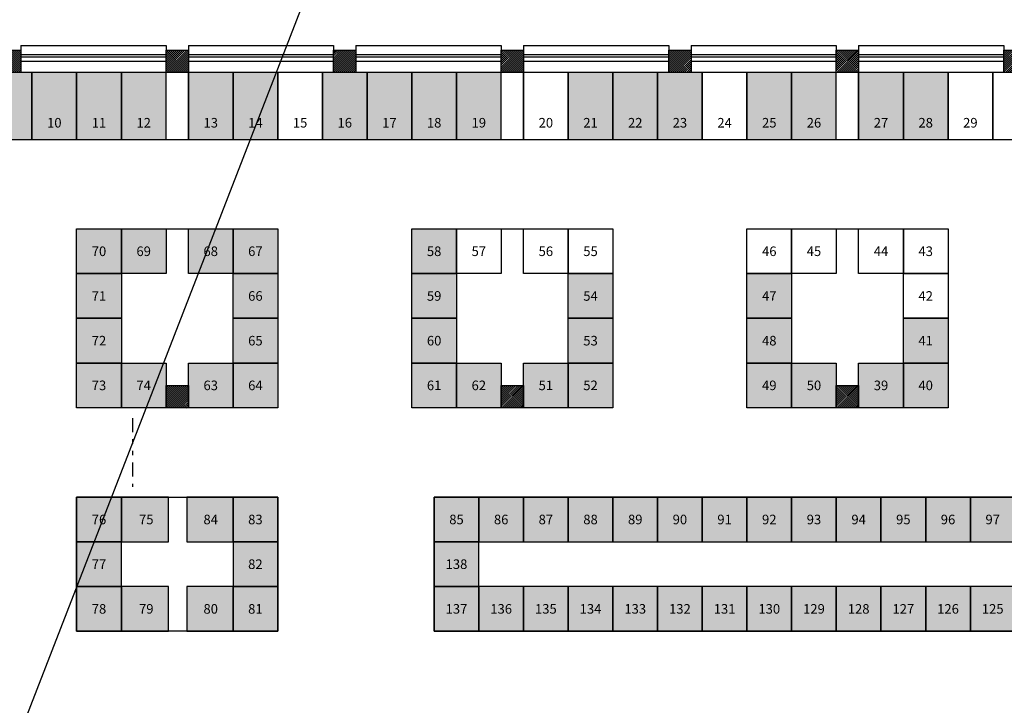
# Model space of a CAD drawing. Units: inches. Extents: x -97 to 355, y 85 to 222.
# Drawn here: x -9 to 13, y 130 to 145 of the extents above; entities that cross this region are included whole.
import ezdxf

# ---------------------------------------------------------------- set-up
doc = ezdxf.new("R2010")
doc.units = ezdxf.units.IN
doc.header["$MEASUREMENT"] = 0
doc.linetypes.add('DIVIDE', pattern=[31.75, 12.7, -6.35, 0, -6.35, 0, -6.35])
for name, color, linetype in [('C1', 1, 'Continuous'), ('C2', 2, 'Continuous'), ('C3', 3, 'Continuous'), ('C3_Ind_Corte', 3, 'Continuous'), ('E2', 2, 'Continuous'), ('T-Hortofruticulas', 141, 'Continuous'), ('T251', 251, 'Continuous'), ('Tx230', 230, 'Continuous')]:
    doc.layers.add(name, color=color, linetype=linetype)
doc.layers.add('Área_circulação', color=7, linetype='Continuous', plot=False)
doc.styles.add('Texto', font='ARIAL.TTF')
pattern_1 = [(45, (-140.508975, -184.663276), (-0.0224506403, 0.0224506403), [])]

msp = doc.modelspace()

# ---------------------------------------------------------------- hatches: boundary and pattern name
at = {"layer": 'T-Hortofruticulas'}
h = msp.add_hatch(color=256, dxfattribs=at)
h.paths.add_polyline_path([(-11.739, 137.49), (-12.814, 137.49), (-12.814, 136.99), (-12.664, 136.99), (-12.664, 136.49), (-11.739, 136.49)])
h.paths.add_polyline_path([(-10.664, 137.49), (-11.739, 137.49), (-11.739, 136.49), (-10.664, 136.49)])
h.paths.add_polyline_path([(-10.664, 140.49), (-12.814, 140.49), (-12.814, 139.49), (-10.664, 139.49)])
h.paths.add_polyline_path([(-10.664, 141.49), (-12.814, 141.49), (-12.814, 140.49), (-10.664, 140.49)])
h.paths.add_polyline_path([(-10.664, 142.49), (-12.814, 142.49), (-12.814, 141.49), (-10.664, 141.49)])
h.paths.add_polyline_path([(-9.664, 143.99), (-10.664, 143.99), (-10.664, 142.49), (-9.664, 142.49)])
h.paths.add_polyline_path([(-8.664, 143.99), (-8.914, 143.99), (-9.414, 143.99), (-9.664, 143.99), (-9.664, 142.49), (-8.664, 142.49)])
h.paths.add_polyline_path([(-7.664, 143.99), (-8.664, 143.99), (-8.664, 142.49), (-7.664, 142.49)])
h.paths.add_polyline_path([(-6.664, 143.99), (-7.664, 143.99), (-7.664, 142.49), (-6.664, 142.49)])
h.paths.add_polyline_path([(-5.664, 143.99), (-6.664, 143.99), (-6.664, 142.49), (-5.664, 142.49)])
h.paths.add_polyline_path([(-4.164, 143.99), (-5.164, 143.99), (-5.164, 142.49), (-4.164, 142.49)])
h.paths.add_polyline_path([(-3.164, 143.99), (-4.164, 143.99), (-4.164, 142.49), (-3.164, 142.49)])
h.paths.add_polyline_path([(-1.164, 143.99), (-1.414, 143.99), (-1.914, 143.99), (-2.164, 143.99), (-2.164, 142.49), (-1.164, 142.49)])
h.paths.add_polyline_path([(-0.164, 143.99), (-1.164, 143.99), (-1.164, 142.49), (-0.164, 142.49)])
h.paths.add_polyline_path([(0.836, 143.99), (-0.164, 143.99), (-0.164, 142.49), (0.836, 142.49)])
h.paths.add_polyline_path([(1.836, 143.99), (0.836, 143.99), (0.836, 142.49), (1.836, 142.49)])
h.paths.add_polyline_path([(4.336, 143.99), (3.336, 143.99), (3.336, 142.49), (4.336, 142.49)])
h.paths.add_polyline_path([(5.336, 143.99), (4.336, 143.99), (4.336, 142.49), (5.336, 142.49)])
h.paths.add_polyline_path([(6.336, 143.99), (6.086, 143.99), (5.586, 143.99), (5.336, 143.99), (5.336, 142.49), (6.336, 142.49)])
h.paths.add_polyline_path([(8.336, 143.99), (7.336, 143.99), (7.336, 142.49), (8.336, 142.49)])
h.paths.add_polyline_path([(9.336, 143.99), (8.336, 143.99), (8.336, 142.49), (9.336, 142.49)])
h.paths.add_polyline_path([(10.836, 143.99), (9.836, 143.99), (9.836, 142.49), (10.836, 142.49)])
h.paths.add_polyline_path([(11.836, 143.99), (10.836, 143.99), (10.836, 142.49), (11.836, 142.49)])
h.paths.add_polyline_path([(16.986, 141.49), (14.836, 141.49), (14.836, 140.49), (16.986, 140.49)])
h.paths.add_polyline_path([(16.986, 140.49), (14.836, 140.49), (14.836, 139.49), (16.986, 139.49)])
h.paths.add_polyline_path([(16.986, 139.49), (14.836, 139.49), (14.836, 138.49), (16.986, 138.49)])
h.paths.add_polyline_path([(16.986, 138.49), (14.836, 138.49), (14.836, 137.49), (16.986, 137.49)])
h.paths.add_polyline_path([(11.836, 138.49), (10.836, 138.49), (10.836, 137.49), (11.836, 137.49)])
h.paths.add_polyline_path([(11.836, 137.49), (10.836, 137.49), (10.836, 136.49), (11.836, 136.49)])
h.paths.add_polyline_path([(10.836, 137.49), (9.836, 137.49), (9.836, 136.49), (10.836, 136.49)])
h.paths.add_polyline_path([(9.336, 136.99), (9.336, 137.49), (8.336, 137.49), (8.336, 136.49), (9.336, 136.49)])
h.paths.add_polyline_path([(8.336, 137.49), (7.336, 137.49), (7.336, 136.49), (8.336, 136.49)])
h.paths.add_polyline_path([(8.336, 138.49), (7.336, 138.49), (7.336, 137.49), (8.336, 137.49)])
h.paths.add_polyline_path([(8.336, 139.49), (7.336, 139.49), (7.336, 138.49), (8.336, 138.49)])
h.paths.add_polyline_path([(4.336, 139.49), (3.336, 139.49), (3.336, 138.49), (4.336, 138.49)])
h.paths.add_polyline_path([(4.336, 138.49), (3.336, 138.49), (3.336, 137.49), (4.336, 137.49)])
h.paths.add_polyline_path([(4.336, 137.49), (3.336, 137.49), (3.336, 136.49), (4.336, 136.49)])
h.paths.add_polyline_path([(3.336, 137.49), (2.336, 137.49), (2.336, 136.49), (3.336, 136.49)])
h.paths.add_polyline_path([(1.836, 136.99), (1.836, 137.49), (0.836, 137.49), (0.836, 136.49), (1.836, 136.49)])
h.paths.add_polyline_path([(0.836, 137.49), (-0.164, 137.49), (-0.164, 136.49), (0.836, 136.49)])
h.paths.add_polyline_path([(0.836, 138.49), (-0.164, 138.49), (-0.164, 137.49), (0.836, 137.49)])
h.paths.add_polyline_path([(0.836, 139.49), (-0.164, 139.49), (-0.164, 138.49), (0.836, 138.49)])
h.paths.add_polyline_path([(0.836, 140.49), (-0.164, 140.49), (-0.164, 139.49), (0.836, 139.49)])
h.paths.add_polyline_path([(-4.164, 137.49), (-5.164, 137.49), (-5.164, 136.49), (-4.164, 136.49)])
h.paths.add_polyline_path([(-3.164, 137.49), (-4.164, 137.49), (-4.164, 136.49), (-3.164, 136.49)])
h.paths.add_polyline_path([(-3.164, 138.49), (-4.164, 138.49), (-4.164, 137.49), (-3.164, 137.49)])
h.paths.add_polyline_path([(-3.164, 139.49), (-4.164, 139.49), (-4.164, 138.49), (-3.164, 138.49)])
h.paths.add_polyline_path([(-3.164, 140.49), (-4.164, 140.49), (-4.164, 139.49), (-3.164, 139.49)])
h.paths.add_polyline_path([(-4.164, 140.49), (-5.164, 140.49), (-5.164, 139.49), (-4.164, 139.49)])
h.paths.add_polyline_path([(-5.664, 140.49), (-6.664, 140.49), (-6.664, 139.49), (-5.664, 139.49)])
h.paths.add_polyline_path([(-6.664, 140.49), (-7.664, 140.49), (-7.664, 139.49), (-6.664, 139.49)])
h.paths.add_polyline_path([(-6.664, 139.49), (-7.664, 139.49), (-7.664, 138.49), (-6.664, 138.49)])
h.paths.add_polyline_path([(-6.664, 138.49), (-7.664, 138.49), (-7.664, 137.49), (-6.664, 137.49)])
h.paths.add_polyline_path([(-6.664, 137.49), (-7.664, 137.49), (-7.664, 136.49), (-6.664, 136.49)])
h.paths.add_polyline_path([(-5.664, 136.99), (-5.664, 137.49), (-6.664, 137.49), (-6.664, 136.49), (-5.664, 136.49)])
h.paths.add_polyline_path([(-5.606, 132.49), (-6.664, 132.49), (-6.664, 131.49), (-5.606, 131.49)])
h.paths.add_polyline_path([(-6.664, 132.49), (-7.664, 132.49), (-7.664, 131.49), (-6.664, 131.49)])
h.paths.add_polyline_path([(-6.664, 133.49), (-7.664, 133.49), (-7.664, 132.49), (-6.664, 132.49)])
h.paths.add_polyline_path([(-6.664, 134.49), (-7.664, 134.49), (-7.664, 133.49), (-6.664, 133.49)])
h.paths.add_polyline_path([(-5.606, 134.49), (-6.664, 134.49), (-6.664, 133.49), (-5.606, 133.49)])
h.paths.add_polyline_path([(-4.164, 134.49), (-5.202, 134.49), (-5.202, 133.49), (-4.164, 133.49)])
h.paths.add_polyline_path([(-3.164, 134.49), (-4.164, 134.49), (-4.164, 133.49), (-3.164, 133.49)])
h.paths.add_polyline_path([(-3.164, 133.49), (-4.164, 133.49), (-4.164, 132.49), (-3.164, 132.49)])
h.paths.add_polyline_path([(-3.164, 132.49), (-4.164, 132.49), (-4.164, 131.49), (-3.164, 131.49)])
h.paths.add_polyline_path([(-4.164, 132.49), (-5.202, 132.49), (-5.202, 131.49), (-4.164, 131.49)])
h.paths.add_polyline_path([(-4.289, 129.49), (-5.164, 129.49), (-5.164, 128.99), (-5.414, 128.99), (-5.414, 128.49), (-4.289, 128.49)])
h.paths.add_polyline_path([(-3.164, 129.49), (-4.289, 129.49), (-4.289, 128.49), (-3.164, 128.49)])
h.paths.add_polyline_path([(-3.164, 128.49), (-5.414, 128.49), (-5.414, 127.49), (-3.164, 127.49)])
h.paths.add_polyline_path([(-3.164, 127.49), (-5.414, 127.49), (-5.414, 126.49), (-3.164, 126.49)])
h.paths.add_polyline_path([(-3.164, 126.49), (-5.414, 126.49), (-5.414, 125.49), (-3.164, 125.49)])
h.paths.add_polyline_path([(26.336, 133.49), (25.336, 133.49), (25.336, 132.49), (26.336, 132.49)])
h.paths.add_polyline_path([(26.336, 132.49), (25.336, 132.49), (25.336, 131.49), (26.336, 131.49)])
h.paths.add_polyline_path([(25.336, 132.49), (24.336, 132.49), (24.336, 131.49), (25.336, 131.49)])
h.paths.add_polyline_path([(24.336, 132.49), (23.336, 132.49), (23.336, 131.49), (24.336, 131.49)])
h.paths.add_polyline_path([(23.336, 132.49), (22.336, 132.49), (22.336, 131.49), (23.336, 131.49)])
h.paths.add_polyline_path([(22.336, 132.49), (21.336, 132.49), (21.336, 131.49), (22.336, 131.49)])
h.paths.add_polyline_path([(21.336, 132.49), (20.336, 132.49), (20.336, 131.49), (21.336, 131.49)])
h.paths.add_polyline_path([(20.336, 132.49), (19.336, 132.49), (19.336, 131.49), (20.336, 131.49)])
h.paths.add_polyline_path([(19.336, 132.49), (18.336, 132.49), (18.336, 131.49), (19.336, 131.49)])
h.paths.add_polyline_path([(18.336, 132.49), (17.336, 132.49), (17.336, 131.49), (18.336, 131.49)])
h.paths.add_polyline_path([(17.336, 132.49), (16.336, 132.49), (16.336, 131.49), (17.336, 131.49)])
h.paths.add_polyline_path([(16.336, 132.49), (15.336, 132.49), (15.336, 131.49), (16.336, 131.49)])
h.paths.add_polyline_path([(13.336, 132.49), (12.336, 132.49), (12.336, 131.49), (13.336, 131.49)])
h.paths.add_polyline_path([(12.336, 132.49), (11.336, 132.49), (11.336, 131.49), (12.336, 131.49)])
h.paths.add_polyline_path([(11.336, 132.49), (10.336, 132.49), (10.336, 131.49), (11.336, 131.49)])
h.paths.add_polyline_path([(10.336, 132.49), (9.336, 132.49), (9.336, 131.49), (10.336, 131.49)])
h.paths.add_polyline_path([(9.336, 132.49), (8.336, 132.49), (8.336, 131.49), (9.336, 131.49)])
h.paths.add_polyline_path([(8.336, 132.49), (7.336, 132.49), (7.336, 131.49), (8.336, 131.49)])
h.paths.add_polyline_path([(7.336, 132.49), (6.336, 132.49), (6.336, 131.49), (7.336, 131.49)])
h.paths.add_polyline_path([(6.336, 132.49), (5.336, 132.49), (5.336, 131.49), (6.336, 131.49)])
h.paths.add_polyline_path([(5.336, 132.49), (4.336, 132.49), (4.336, 131.49), (5.336, 131.49)])
h.paths.add_polyline_path([(4.336, 132.49), (3.336, 132.49), (3.336, 131.49), (4.336, 131.49)])
h.paths.add_polyline_path([(3.336, 132.49), (2.336, 132.49), (2.336, 131.49), (3.336, 131.49)])
h.paths.add_polyline_path([(2.336, 132.49), (1.336, 132.49), (1.336, 131.49), (2.336, 131.49)])
h.paths.add_polyline_path([(1.336, 132.49), (0.336, 132.49), (0.336, 131.49), (1.336, 131.49)])
h.paths.add_polyline_path([(1.336, 133.49), (0.336, 133.49), (0.336, 132.49), (1.336, 132.49)])
h.paths.add_polyline_path([(1.336, 134.49), (0.336, 134.49), (0.336, 133.49), (1.336, 133.49)])
h.paths.add_polyline_path([(2.336, 134.49), (1.336, 134.49), (1.336, 133.49), (2.336, 133.49)])
h.paths.add_polyline_path([(3.336, 134.49), (2.336, 134.49), (2.336, 133.49), (3.336, 133.49)])
h.paths.add_polyline_path([(24.336, 134.49), (23.336, 134.49), (23.336, 133.49), (24.336, 133.49)])
h.paths.add_polyline_path([(23.336, 134.49), (22.336, 134.49), (22.336, 133.49), (23.336, 133.49)])
h.paths.add_polyline_path([(22.336, 134.49), (21.336, 134.49), (21.336, 133.49), (22.336, 133.49)])
h.paths.add_polyline_path([(21.336, 134.49), (20.336, 134.49), (20.336, 133.49), (21.336, 133.49)])
h.paths.add_polyline_path([(20.336, 134.49), (19.336, 134.49), (19.336, 133.49), (20.336, 133.49)])
h.paths.add_polyline_path([(19.336, 134.49), (18.336, 134.49), (18.336, 133.49), (19.336, 133.49)])
h.paths.add_polyline_path([(18.336, 134.49), (17.336, 134.49), (17.336, 133.49), (18.336, 133.49)])
h.paths.add_polyline_path([(17.336, 134.49), (16.336, 134.49), (16.336, 133.49), (17.336, 133.49)])
h.paths.add_polyline_path([(16.336, 134.49), (15.336, 134.49), (15.336, 133.49), (16.336, 133.49)])
h.paths.add_polyline_path([(15.336, 134.49), (14.336, 134.49), (14.336, 133.49), (15.336, 133.49)])
h.paths.add_polyline_path([(14.336, 134.49), (13.336, 134.49), (13.336, 133.49), (14.336, 133.49)])
h.paths.add_polyline_path([(13.336, 134.49), (12.336, 134.49), (12.336, 133.49), (13.336, 133.49)])
h.paths.add_polyline_path([(12.336, 134.49), (11.336, 134.49), (11.336, 133.49), (12.336, 133.49)])
h.paths.add_polyline_path([(11.336, 134.49), (10.336, 134.49), (10.336, 133.49), (11.336, 133.49)])
h.paths.add_polyline_path([(10.336, 134.49), (9.336, 134.49), (9.336, 133.49), (10.336, 133.49)])
h.paths.add_polyline_path([(9.336, 134.49), (8.336, 134.49), (8.336, 133.49), (9.336, 133.49)])
h.paths.add_polyline_path([(8.336, 134.49), (7.336, 134.49), (7.336, 133.49), (8.336, 133.49)])
h.paths.add_polyline_path([(7.336, 134.49), (6.336, 134.49), (6.336, 133.49), (7.336, 133.49)])
h.paths.add_polyline_path([(6.336, 134.49), (5.336, 134.49), (5.336, 133.49), (6.336, 133.49)])
h.paths.add_polyline_path([(5.336, 134.49), (4.336, 134.49), (4.336, 133.49), (5.336, 133.49)])
h.paths.add_polyline_path([(4.336, 134.49), (3.336, 134.49), (3.336, 133.49), (4.336, 133.49)])
h.paths.add_polyline_path([(31.986, 136.49), (31.836, 136.49), (29.836, 136.49), (29.836, 135.49), (31.986, 135.49)])
h.paths.add_polyline_path([(31.986, 135.49), (29.836, 135.49), (29.836, 134.49), (31.986, 134.49)])
h.paths.add_polyline_path([(31.986, 134.49), (29.836, 134.49), (29.836, 133.49), (31.986, 133.49)])
h.paths.add_polyline_path([(25.836, 129.49), (24.836, 129.49), (24.836, 128.99), (24.836, 128.49), (25.836, 128.49)])
h.paths.add_polyline_path([(26.836, 129.49), (25.836, 129.49), (25.836, 128.49), (26.836, 128.49)])
h.paths.add_polyline_path([(26.836, 126.49), (25.836, 126.49), (25.836, 125.49), (26.836, 125.49)])
h.paths.add_polyline_path([(25.836, 126.49), (24.836, 126.49), (24.836, 125.49), (25.836, 125.49)])
h.paths.add_polyline_path([(24.336, 126.49), (23.336, 126.49), (23.336, 125.49), (24.336, 125.49)])
h.paths.add_polyline_path([(23.336, 126.49), (22.336, 126.49), (22.336, 125.49), (23.336, 125.49)])
h.paths.add_polyline_path([(23.336, 127.49), (22.336, 127.49), (22.336, 126.49), (23.336, 126.49)])
h.paths.add_polyline_path([(23.336, 128.49), (22.336, 128.49), (22.336, 127.49), (23.336, 127.49)])
h.paths.add_polyline_path([(23.336, 129.49), (22.336, 129.49), (22.336, 128.49), (23.336, 128.49)])
h.paths.add_polyline_path([(24.336, 129.49), (23.336, 129.49), (23.336, 128.49), (24.336, 128.49)])
h.paths.add_polyline_path([(18.336, 129.49), (17.336, 129.49), (17.336, 128.99), (17.336, 128.49), (18.336, 128.49)])
h.paths.add_polyline_path([(19.336, 129.49), (18.336, 129.49), (18.336, 128.49), (19.336, 128.49)])
h.paths.add_polyline_path([(19.336, 128.49), (18.336, 128.49), (18.336, 127.49), (19.336, 127.49)])
h.paths.add_polyline_path([(16.836, 126.49), (15.836, 126.49), (15.836, 125.49), (16.836, 125.49)])
h.paths.add_polyline_path([(15.836, 126.49), (14.836, 126.49), (14.836, 125.49), (15.836, 125.49)])
h.paths.add_polyline_path([(15.836, 127.49), (14.836, 127.49), (14.836, 126.49), (15.836, 126.49)])
h.paths.add_polyline_path([(10.336, 126.49), (9.336, 126.49), (9.336, 125.49), (10.336, 125.49)])
h.paths.add_polyline_path([(11.336, 126.49), (10.336, 126.49), (10.336, 125.49), (11.336, 125.49)])
h.paths.add_polyline_path([(11.336, 127.49), (10.336, 127.49), (10.336, 126.49), (11.336, 126.49)])
h.paths.add_polyline_path([(11.336, 128.49), (10.336, 128.49), (10.336, 127.49), (11.336, 127.49)])
h.paths.add_polyline_path([(11.336, 129.49), (10.336, 129.49), (10.336, 128.49), (11.336, 128.49)])
h.paths.add_polyline_path([(10.336, 129.49), (9.336, 129.49), (9.336, 128.99), (9.336, 128.49), (10.336, 128.49)])
h.paths.add_polyline_path([(7.836, 127.49), (6.836, 127.49), (6.836, 126.49), (7.836, 126.49)])
h.paths.add_polyline_path([(7.836, 126.49), (6.836, 126.49), (6.836, 125.49), (7.836, 125.49)])
h.paths.add_polyline_path([(3.336, 129.49), (2.336, 129.49), (2.336, 128.99), (2.336, 128.49), (3.336, 128.49)])
h.paths.add_polyline_path([(4.336, 129.49), (3.336, 129.49), (3.336, 128.49), (4.336, 128.49)])
h.paths.add_polyline_path([(4.336, 128.49), (3.336, 128.49), (3.336, 127.49), (4.336, 127.49)])
h.paths.add_polyline_path([(4.336, 127.49), (3.336, 127.49), (3.336, 126.49), (4.336, 126.49)])
h.paths.add_polyline_path([(0.836, 128.49), (-0.164, 128.49), (-0.164, 127.49), (0.836, 127.49)])
h.paths.add_polyline_path([(5.336, 123.49), (4.336, 123.49), (4.336, 121.99), (5.336, 121.99)])
h.paths.add_polyline_path([(6.336, 123.49), (5.336, 123.49), (5.336, 121.99), (5.586, 121.99), (6.086, 121.99), (6.336, 121.99)])
h.paths.add_polyline_path([(7.336, 123.49), (6.336, 123.49), (6.336, 121.99), (7.336, 121.99)])
h.paths.add_polyline_path([(8.336, 123.49), (7.336, 123.49), (7.336, 121.99), (8.336, 121.99)])
h.paths.add_polyline_path([(23.336, 123.49), (22.336, 123.49), (22.336, 121.99), (23.336, 121.99)])
h.paths.add_polyline_path([(24.336, 123.49), (23.336, 123.49), (23.336, 121.99), (24.336, 121.99)])
at = {"layer": 'T251'}
h = msp.add_hatch(dxfattribs=at)
h.set_pattern_fill('ANSI31', color=256, scale=0.01, angle=360, style=0)
h.set_pattern_definition(pattern_1)
h.paths.add_polyline_path([(-43.164, 138.04), (-39.764, 138.04), (-39.764, 138.19), (-40.664, 138.19), (-40.664, 138.59), (-40.864, 138.59), (-40.864, 138.19), (-43.164, 138.19), (-43.164, 139.39), (-40.864, 139.39), (-40.864, 139.29), (-40.664, 139.29), (-40.664, 139.59), (-40.864, 139.59), (-40.864, 139.49), (-43.164, 139.49), (-43.164, 143.99), (-43.364, 143.99), (-43.364, 136.64), (-45.664, 136.64), (-45.664, 136.49), (-43.364, 136.49), (-43.364, 134.09), (-48.064, 134.09), (-48.064, 133.99), (-43.364, 133.99), (-43.364, 129.49), (-45.664, 129.49), (-45.664, 129.27), (-43.164, 129.27)])
h.paths.add_polyline_path([(-41.464, 129.19), (-45.664, 129.19), (-45.664, 128.99), (-41.464, 128.99)])
h.paths.add_polyline_path([(-38.164, 136.49), (-38.664, 136.49), (-38.664, 129.49), (-38.164, 129.49)])
h.paths.add_polyline_path([(-38.664, 129.19), (-38.964, 129.19), (-38.964, 128.99), (-38.664, 128.99)])
h.paths.add_polyline_path([(-32.364, 129.49), (-38.164, 129.49), (-38.164, 128.99), (-32.364, 128.99)])
h.paths.add_polyline_path([(-31.364, 129.74), (-32.364, 129.74), (-32.364, 128.74), (-31.364, 128.74)])
h.paths.add_polyline_path([(-31.364, 137.24), (-32.364, 137.24), (-32.364, 136.24), (-31.364, 136.24)])
h.paths.add_polyline_path([(-18.214, 129.49), (-31.364, 129.49), (-31.364, 128.99), (-18.214, 128.99)])
h.paths.add_polyline_path([(-38.164, 143.99), (-38.664, 143.99), (-38.664, 138.19), (-38.764, 138.19), (-38.764, 138.04), (-38.664, 138.04), (-38.664, 136.99), (-38.164, 136.99)])
h.paths.add_polyline_path([(-43.164, 144.34), (-43.664, 144.34), (-43.664, 143.99), (-43.164, 143.99)])
h.paths.add_polyline_path([(-40.664, 144.34), (-41.164, 144.34), (-41.164, 143.99), (-40.664, 143.99)])
h.paths.add_polyline_path([(-38.164, 144.49), (-38.664, 144.49), (-38.664, 143.99), (-38.164, 143.99)])
h.paths.add_polyline_path([(-17.264, 137.14), (-18.064, 137.14), (-18.064, 136.34), (-17.264, 136.34)])
h.paths.add_polyline_path([(-17.489, 138.19), (-17.839, 138.166), (-17.839, 137.14), (-17.489, 137.14)])
h.paths.add_polyline_path([(-17.264, 136.34), (-17.764, 136.34), (-17.764, 129.74), (-17.264, 129.74)])
h.paths.add_polyline_path([(-17.214, 129.74), (-18.214, 129.74), (-18.214, 128.74), (-17.214, 128.74)])
h.paths.add_polyline_path([(-13.164, 129.74), (-17.214, 129.74), (-17.214, 129.49), (-13.164, 129.49)])
h.paths.add_polyline_path([(-12.664, 129.49), (-13.164, 129.49), (-13.164, 128.99), (-12.664, 128.99)])
h.paths.add_polyline_path([(-12.664, 130.49), (-13.164, 130.49), (-13.164, 129.49), (-12.664, 129.49)])
h.paths.add_polyline_path([(-12.664, 136.49), (-13.164, 136.49), (-13.164, 135.49), (-12.664, 135.49)])
h.paths.add_polyline_path([(-12.664, 136.99), (-13.164, 136.99), (-13.164, 136.49), (-12.664, 136.49)])
h.paths.add_polyline_path([(-12.814, 143.99), (-13.164, 143.99), (-13.164, 136.99), (-12.814, 136.99)])
h.paths.add_polyline_path([(-12.664, 144.49), (-13.164, 144.49), (-13.164, 143.99), (-12.664, 143.99)])
h.paths.add_polyline_path([(-8.914, 144.49), (-9.414, 144.49), (-9.414, 143.99), (-8.914, 143.99)])
h.paths.add_polyline_path([(-5.164, 144.49), (-5.664, 144.49), (-5.664, 143.99), (-5.164, 143.99)])
h.paths.add_polyline_path([(-5.164, 136.99), (-5.664, 136.99), (-5.664, 136.49), (-5.164, 136.49)])
h.paths.add_polyline_path([(-5.164, 129.49), (-5.664, 129.49), (-5.664, 128.99), (-5.164, 128.99)])
h.paths.add_polyline_path([(-5.664, 129.49), (-10.664, 129.49), (-10.664, 129.24), (-5.664, 129.24)])
h.paths.add_polyline_path([(-5.414, 128.99), (-5.664, 128.99), (-5.664, 123.24), (-7.864, 123.24), (-7.864, 123.14), (-5.664, 123.14), (-5.664, 121.99), (-5.414, 121.99), (-5.414, 122.49)])
h.paths.add_polyline_path([(-5.164, 121.99), (-5.664, 121.99), (-5.664, 121.49), (-5.164, 121.49)])
h.paths.add_polyline_path([(-12.664, 125.24), (-38.914, 125.24), (-38.914, 125.04), (-38.664, 125.04), (-38.664, 121.99), (-38.164, 121.99), (-38.164, 124.74), (-13.164, 124.74), (-13.164, 121.99), (-12.664, 121.99), (-12.664, 123.94), (-12.614, 123.94), (-12.614, 124.04), (-12.664, 124.04)])
h.paths.add_polyline_path([(-45.664, 121.99), (-46.164, 121.99), (-46.164, 121.49), (-45.664, 121.49)])
h.paths.add_polyline_path([(-12.664, 121.99), (-13.164, 121.99), (-13.164, 121.49), (-12.664, 121.49)])
h = msp.add_hatch(dxfattribs=at)
h.set_pattern_fill('ANSI31', color=256, scale=0.01, angle=360, style=0)
h.set_pattern_definition(pattern_1)
h.paths.add_polyline_path([(-1.414, 144.49), (-1.914, 144.49), (-1.914, 143.99), (-1.414, 143.99)])
h.paths.add_polyline_path([(2.336, 144.49), (1.836, 144.49), (1.836, 143.99), (2.336, 143.99)])
h.paths.add_polyline_path([(6.086, 144.49), (5.586, 144.49), (5.586, 143.99), (6.086, 143.99)])
h.paths.add_polyline_path([(9.836, 144.49), (9.336, 144.49), (9.336, 143.99), (9.836, 143.99)])
h.paths.add_polyline_path([(13.586, 144.49), (13.086, 144.49), (13.086, 143.99), (13.586, 143.99)])
h.paths.add_polyline_path([(17.336, 144.49), (16.836, 144.49), (16.836, 143.99), (17.336, 143.99)])
h.paths.add_polyline_path([(28.586, 136.99), (28.086, 136.99), (28.086, 136.49), (28.586, 136.49)])
h.paths.add_polyline_path([(24.836, 136.99), (24.336, 136.99), (24.336, 136.49), (24.836, 136.49)])
h.paths.add_polyline_path([(21.086, 136.99), (20.586, 136.99), (20.586, 136.49), (21.086, 136.49)])
h.paths.add_polyline_path([(17.336, 136.99), (16.836, 136.99), (16.836, 136.49), (17.336, 136.49)])
h.paths.add_polyline_path([(9.836, 136.99), (9.336, 136.99), (9.336, 136.49), (9.836, 136.49)])
h.paths.add_polyline_path([(2.336, 136.99), (1.836, 136.99), (1.836, 136.49), (2.336, 136.49)])
h.paths.add_polyline_path([(-5.664, 121.99), (-8.764, 121.99), (-8.764, 123.14), (-8.664, 123.14), (-8.664, 123.24), (-8.764, 123.24), (-8.764, 127.74), (-10.664, 127.74), (-10.664, 127.24), (-10.564, 127.24), (-10.564, 127.54), (-8.964, 127.54), (-8.964, 124.04), (-10.564, 124.04), (-10.564, 125.74), (-10.664, 125.74), (-10.664, 124.04), (-10.714, 124.04), (-10.714, 123.94), (-10.664, 123.94), (-10.664, 122.94), (-10.564, 122.94), (-10.564, 123.94), (-8.964, 123.94), (-8.964, 121.99), (-12.664, 121.99), (-12.664, 121.49), (-7.164, 121.49), (-7.164, 119.99), (-5.464, 119.99), (-5.464, 117.09), (-2.664, 117.09), (-2.664, 117.59), (9.836, 117.59), (9.836, 121.49), (9.336, 121.49), (9.336, 118.09), (2.086, 118.09), (2.086, 119.99), (3.836, 119.99), (3.836, 120.29), (1.836, 120.29), (1.836, 118.09), (-1.614, 118.09), (-1.614, 120.19), (-0.114, 120.19), (-0.114, 120.39), (-0.214, 120.39), (-0.214, 120.29), (-3.114, 120.29), (-3.114, 120.39), (-3.214, 120.39), (-3.214, 120.19), (-1.714, 120.19), (-1.714, 118.09), (-3.214, 118.09), (-3.214, 117.39), (-5.164, 117.39), (-5.164, 119.99), (-5.164, 120.29), (-6.864, 120.29), (-6.864, 121.49), (-5.664, 121.49)])
h.paths.add_polyline_path([(-3.114, 121.99), (-5.164, 121.99), (-5.164, 121.74), (-3.214, 121.74), (-3.214, 121.19), (-3.114, 121.19), (-3.114, 121.74)], flags=17)
h.paths.add_polyline_path([(-1.414, 121.99), (-1.914, 121.99), (-1.914, 121.49), (-1.414, 121.49)], flags=17)
h.paths.add_polyline_path([(1.836, 121.99), (-0.214, 121.99), (-0.214, 121.74), (-0.214, 121.19), (-0.114, 121.19), (-0.114, 121.74), (1.836, 121.74)], flags=17)
h.paths.add_polyline_path([(3.836, 121.74), (5.586, 121.74), (5.586, 121.99), (2.336, 121.99), (2.336, 121.49), (3.836, 121.49)], flags=17)
h.paths.add_polyline_path([(2.336, 121.99), (1.836, 121.99), (1.836, 121.49), (2.336, 121.49)], flags=17)
h.paths.add_polyline_path([(6.086, 121.99), (5.586, 121.99), (5.586, 121.49), (6.086, 121.49), (6.086, 121.74)], flags=17)
h.paths.add_polyline_path([(9.336, 121.99), (7.286, 121.99), (7.286, 121.74), (9.336, 121.74)], flags=17)
h.paths.add_polyline_path([(9.836, 121.99), (9.336, 121.99), (9.336, 121.49), (9.836, 121.49)], flags=17)
h.paths.add_polyline_path([(13.586, 121.99), (13.086, 121.99), (13.086, 121.49), (13.586, 121.49)])
h.paths.add_polyline_path([(16.836, 121.99), (13.96, 121.99), (14.249, 121.49), (15.336, 121.49), (15.336, 119.99), (16.836, 119.99), (16.836, 117.59), (24.836, 117.59), (24.836, 119.99), (26.336, 119.99), (26.336, 121.49), (27.424, 121.49), (27.713, 121.99), (24.836, 121.99), (24.836, 121.49), (26.036, 121.49), (26.036, 120.29), (24.336, 120.29), (24.336, 118.09), (20.886, 118.09), (20.886, 120.19), (22.386, 120.19), (22.386, 120.39), (22.286, 120.39), (22.286, 120.29), (19.386, 120.29), (19.386, 120.39), (19.286, 120.39), (19.286, 120.19), (20.786, 120.19), (20.786, 118.09), (17.336, 118.09), (17.336, 120.29), (15.636, 120.29), (15.636, 121.49), (16.836, 121.49)])
h.paths.add_polyline_path([(17.336, 121.99), (16.836, 121.99), (16.836, 121.49), (17.336, 121.49)], flags=17)
h.paths.add_polyline_path([(19.386, 121.99), (17.336, 121.99), (17.336, 121.74), (19.286, 121.74), (19.286, 121.19), (19.386, 121.19), (19.386, 121.74)], flags=17)
h.paths.add_polyline_path([(21.086, 121.99), (20.586, 121.99), (20.586, 121.49), (21.086, 121.49)], flags=17)
h.paths.add_polyline_path([(24.336, 121.99), (22.286, 121.99), (22.286, 121.74), (22.286, 121.19), (22.386, 121.19), (22.386, 121.74), (24.336, 121.74)], flags=17)
h.paths.add_polyline_path([(28.586, 121.99), (28.086, 121.99), (28.086, 121.49), (28.586, 121.49)])
h.paths.add_polyline_path([(32.336, 121.99), (31.836, 121.99), (31.836, 121.49), (32.336, 121.49)])
h.paths.add_polyline_path([(32.336, 129.49), (31.836, 129.49), (31.836, 128.99), (32.336, 128.99)])
h.paths.add_polyline_path([(24.836, 129.49), (24.336, 129.49), (24.336, 128.99), (24.836, 128.99)])
h.paths.add_polyline_path([(17.336, 129.49), (16.836, 129.49), (16.836, 128.99), (17.336, 128.99)])
h.paths.add_polyline_path([(9.336, 129.49), (8.836, 129.49), (8.836, 128.99), (9.336, 128.99)])
h.paths.add_polyline_path([(2.336, 129.49), (1.836, 129.49), (1.836, 128.99), (2.336, 128.99)])
h.paths.add_polyline_path([(32.336, 136.99), (31.836, 136.99), (31.836, 136.49), (32.336, 136.49)])

# ---------------------------------------------------------------- linework, layer by layer
at = {"layer": 'C1'}
for p, q in [((-9.319, 128.208), (6.221, 168.243)), ((-8.914, 144.59), (-5.664, 144.59)), ((-8.914, 144.59), (-8.914, 144.49)), ((-5.664, 144.59), (-5.664, 144.49)), ((-5.164, 144.59), (-1.914, 144.59)), ((-5.164, 144.59), (-5.164, 144.49)), ((-1.914, 144.59), (-1.914, 144.49)), ((-1.414, 144.59), (1.836, 144.59)), ((-1.414, 144.59), (-1.414, 144.49)), ((1.836, 144.59), (1.836, 144.49)), ((2.336, 144.59), (5.586, 144.59)), ((2.336, 144.59), (2.336, 144.49)), ((5.586, 144.59), (5.586, 144.49)), ((6.086, 144.59), (9.336, 144.59)), ((6.086, 144.59), (6.086, 144.49)), ((9.336, 144.59), (9.336, 144.49)), ((9.836, 144.59), (13.086, 144.59)), ((9.836, 144.59), (9.836, 144.49)), ((13.086, 144.59), (13.086, 144.49)), ((-8.914, 144.24), (-5.664, 144.24)), ((-5.164, 144.24), (-1.914, 144.24)), ((-1.414, 144.24), (1.836, 144.24)), ((2.336, 144.24), (5.586, 144.24)), ((6.086, 144.24), (9.336, 144.24)), ((9.836, 144.24), (13.086, 144.24)), ((-5.664, 143.99), (-8.914, 143.99)), ((-1.914, 143.99), (-5.164, 143.99)), ((1.836, 143.99), (-1.414, 143.99)), ((5.586, 143.99), (2.336, 143.99)), ((9.336, 143.99), (6.086, 143.99)), ((13.086, 143.99), (9.836, 143.99))]:
    msp.add_line(p, q, dxfattribs=at)
at = {"layer": 'C2'}
for p, q in [((-8.914, 144.39), (-5.664, 144.39)), ((-8.914, 144.34), (-5.664, 144.34)), ((-5.164, 144.39), (-1.914, 144.39)), ((-5.164, 144.34), (-1.914, 144.34)), ((-1.414, 144.39), (1.836, 144.39)), ((-1.414, 144.34), (1.836, 144.34)), ((2.336, 144.39), (5.586, 144.39)), ((2.336, 144.34), (5.586, 144.34)), ((6.086, 144.39), (9.336, 144.39)), ((6.086, 144.34), (9.336, 144.34)), ((9.836, 144.39), (13.086, 144.39)), ((9.836, 144.34), (13.086, 144.34))]:
    msp.add_line(p, q, dxfattribs=at)
at = {"layer": 'C3'}
for points in [[(-9.414, 144.49), (-8.914, 144.49), (-8.914, 143.99), (-9.414, 143.99)], [(-5.664, 144.49), (-5.164, 144.49), (-5.164, 143.99), (-5.664, 143.99)], [(-1.914, 144.49), (-1.414, 144.49), (-1.414, 143.99), (-1.914, 143.99)], [(1.836, 144.49), (2.336, 144.49), (2.336, 143.99), (1.836, 143.99)], [(5.586, 144.49), (6.086, 144.49), (6.086, 143.99), (5.586, 143.99)], [(9.336, 144.49), (9.836, 144.49), (9.836, 143.99), (9.336, 143.99)], [(13.086, 144.49), (13.586, 144.49), (13.586, 143.99), (13.086, 143.99)], [(-5.664, 136.99), (-5.164, 136.99), (-5.164, 136.49), (-5.664, 136.49)], [(1.836, 136.99), (2.336, 136.99), (2.336, 136.49), (1.836, 136.49)], [(9.336, 136.99), (9.836, 136.99), (9.836, 136.49), (9.336, 136.49)]]:
    msp.add_lwpolyline(points, close=True, dxfattribs=at)
at = {"layer": 'C3_Ind_Corte', "linetype": 'DIVIDE', "ltscale": 0.025}
msp.add_line((-6.415, 136.26), (-6.415, 134.719), dxfattribs=at)
at = {"layer": 'E2'}
for p, q in [((-5.164, 142.49), (-5.164, 143.99)), ((2.336, 142.49), (2.336, 143.99)), ((9.836, 142.49), (9.836, 143.99))]:
    msp.add_line(p, q, dxfattribs=at)
for points in [[(-9.664, 143.99), (-9.664, 142.49), (-8.664, 142.49), (-8.664, 143.99)], [(-8.664, 143.99), (-8.664, 142.49), (-7.664, 142.49), (-7.664, 143.99)], [(-7.664, 143.99), (-7.664, 142.49), (-6.664, 142.49), (-6.664, 143.99)], [(-6.664, 143.99), (-6.664, 142.49), (-5.664, 142.49), (-5.664, 143.99)], [(-5.164, 143.99), (-5.164, 142.49), (-4.164, 142.49), (-4.164, 143.99)], [(-4.164, 143.99), (-4.164, 142.49), (-3.164, 142.49), (-3.164, 143.99)], [(-3.164, 143.99), (-3.164, 142.49), (-2.164, 142.49), (-2.164, 143.99)], [(-2.164, 143.99), (-2.164, 142.49), (-1.164, 142.49), (-1.164, 143.99)], [(-1.164, 143.99), (-1.164, 142.49), (-0.164, 142.49), (-0.164, 143.99)], [(-0.164, 143.99), (-0.164, 142.49), (0.836, 142.49), (0.836, 143.99)], [(0.836, 143.99), (0.836, 142.49), (1.836, 142.49), (1.836, 143.99)], [(2.336, 143.99), (2.336, 142.49), (3.336, 142.49), (3.336, 143.99)], [(3.336, 143.99), (3.336, 142.49), (4.336, 142.49), (4.336, 143.99)], [(4.336, 143.99), (4.336, 142.49), (5.336, 142.49), (5.336, 143.99)], [(5.336, 143.99), (5.336, 142.49), (6.336, 142.49), (6.336, 143.99)], [(6.336, 143.99), (6.336, 142.49), (7.336, 142.49), (7.336, 143.99)], [(7.336, 143.99), (7.336, 142.49), (8.336, 142.49), (8.336, 143.99)], [(8.336, 143.99), (8.336, 142.49), (9.336, 142.49), (9.336, 143.99)], [(9.836, 143.99), (9.836, 142.49), (10.836, 142.49), (10.836, 143.99)], [(10.836, 143.99), (10.836, 142.49), (11.836, 142.49), (11.836, 143.99)], [(11.836, 143.99), (11.836, 142.49), (12.836, 142.49), (12.836, 143.99)], [(12.836, 143.99), (12.836, 142.49), (13.836, 142.49), (13.836, 143.99)], [(-7.664, 139.49), (-7.664, 140.49), (-6.664, 140.49), (-6.664, 139.49)], [(-6.664, 139.49), (-6.664, 140.49), (-5.664, 140.49), (-5.664, 139.49)], [(-5.164, 139.49), (-5.164, 140.49), (-4.164, 140.49), (-4.164, 139.49)], [(-4.164, 139.49), (-4.164, 140.49), (-3.164, 140.49), (-3.164, 139.49)], [(-0.164, 139.49), (-0.164, 140.49), (0.836, 140.49), (0.836, 139.49)], [(0.836, 139.49), (0.836, 140.49), (1.836, 140.49), (1.836, 139.49)], [(2.336, 139.49), (2.336, 140.49), (3.336, 140.49), (3.336, 139.49)], [(3.336, 139.49), (3.336, 140.49), (4.336, 140.49), (4.336, 139.49)], [(7.336, 139.49), (7.336, 140.49), (8.336, 140.49), (8.336, 139.49)], [(8.336, 139.49), (8.336, 140.49), (9.336, 140.49), (9.336, 139.49)], [(9.836, 139.49), (9.836, 140.49), (10.836, 140.49), (10.836, 139.49)], [(10.836, 139.49), (10.836, 140.49), (11.836, 140.49), (11.836, 139.49)], [(-7.664, 138.49), (-7.664, 139.49), (-6.664, 139.49), (-6.664, 138.49)], [(-4.164, 138.49), (-4.164, 139.49), (-3.164, 139.49), (-3.164, 138.49)], [(-0.164, 138.49), (-0.164, 139.49), (0.836, 139.49), (0.836, 138.49)], [(3.336, 138.49), (3.336, 139.49), (4.336, 139.49), (4.336, 138.49)], [(7.336, 138.49), (7.336, 139.49), (8.336, 139.49), (8.336, 138.49)], [(10.836, 138.49), (10.836, 139.49), (11.836, 139.49), (11.836, 138.49)], [(-7.664, 137.49), (-7.664, 138.49), (-6.664, 138.49), (-6.664, 137.49)], [(-4.164, 137.49), (-4.164, 138.49), (-3.164, 138.49), (-3.164, 137.49)], [(-0.164, 137.49), (-0.164, 138.49), (0.836, 138.49), (0.836, 137.49)], [(3.336, 137.49), (3.336, 138.49), (4.336, 138.49), (4.336, 137.49)], [(7.336, 137.49), (7.336, 138.49), (8.336, 138.49), (8.336, 137.49)], [(10.836, 137.49), (10.836, 138.49), (11.836, 138.49), (11.836, 137.49)], [(-7.664, 136.49), (-7.664, 137.49), (-6.664, 137.49), (-6.664, 136.49)], [(-6.664, 136.49), (-6.664, 137.49), (-5.664, 137.49), (-5.664, 136.49)], [(-5.164, 136.49), (-5.164, 137.49), (-4.164, 137.49), (-4.164, 136.49)], [(-4.164, 136.49), (-4.164, 137.49), (-3.164, 137.49), (-3.164, 136.49)], [(-0.164, 136.49), (-0.164, 137.49), (0.836, 137.49), (0.836, 136.49)], [(0.836, 136.49), (0.836, 137.49), (1.836, 137.49), (1.836, 136.49)], [(2.336, 136.49), (2.336, 137.49), (3.336, 137.49), (3.336, 136.49)], [(3.336, 136.49), (3.336, 137.49), (4.336, 137.49), (4.336, 136.49)], [(7.336, 136.49), (7.336, 137.49), (8.336, 137.49), (8.336, 136.49)], [(8.336, 136.49), (8.336, 137.49), (9.336, 137.49), (9.336, 136.49)], [(9.836, 136.49), (9.836, 137.49), (10.836, 137.49), (10.836, 136.49)], [(10.836, 136.49), (10.836, 137.49), (11.836, 137.49), (11.836, 136.49)], [(-6.664, 134.49), (-7.664, 134.49), (-7.664, 133.49), (-6.664, 133.49)], [(-5.606, 134.49), (-6.664, 134.49), (-6.664, 133.49), (-5.606, 133.49)], [(-4.164, 134.49), (-5.202, 134.49), (-5.202, 133.49), (-4.164, 133.49)], [(-3.164, 134.49), (-4.164, 134.49), (-4.164, 133.49), (-3.164, 133.49)], [(1.336, 133.49), (1.336, 134.49), (0.336, 134.49), (0.336, 133.49), (1.336, 133.49)], [(2.336, 133.49), (2.336, 134.49), (1.336, 134.49), (1.336, 133.49), (2.336, 133.49)], [(3.336, 133.49), (3.336, 134.49), (2.336, 134.49), (2.336, 133.49), (3.336, 133.49)], [(4.336, 133.49), (4.336, 134.49), (3.336, 134.49), (3.336, 133.49), (4.336, 133.49)], [(5.336, 133.49), (5.336, 134.49), (4.336, 134.49), (4.336, 133.49), (5.336, 133.49)], [(6.336, 133.49), (6.336, 134.49), (5.336, 134.49), (5.336, 133.49), (6.336, 133.49)], [(7.336, 133.49), (7.336, 134.49), (6.336, 134.49), (6.336, 133.49), (7.336, 133.49)], [(8.336, 133.49), (8.336, 134.49), (7.336, 134.49), (7.336, 133.49), (8.336, 133.49)], [(9.336, 133.49), (9.336, 134.49), (8.336, 134.49), (8.336, 133.49), (9.336, 133.49)], [(10.336, 133.49), (10.336, 134.49), (9.336, 134.49), (9.336, 133.49), (10.336, 133.49)], [(11.336, 133.49), (11.336, 134.49), (10.336, 134.49), (10.336, 133.49), (11.336, 133.49)], [(12.336, 133.49), (12.336, 134.49), (11.336, 134.49), (11.336, 133.49), (12.336, 133.49)], [(13.336, 133.49), (13.336, 134.49), (12.336, 134.49), (12.336, 133.49), (13.336, 133.49)], [(-6.664, 133.49), (-7.664, 133.49), (-7.664, 132.49), (-6.664, 132.49)], [(-3.164, 133.49), (-4.164, 133.49), (-4.164, 132.49), (-3.164, 132.49)], [(1.336, 132.49), (1.336, 133.49), (0.336, 133.49), (0.336, 132.49), (1.336, 132.49)], [(-6.664, 132.49), (-7.664, 132.49), (-7.664, 131.49), (-6.664, 131.49)], [(-5.606, 132.49), (-6.664, 132.49), (-6.664, 131.49), (-5.606, 131.49)], [(-4.164, 132.49), (-5.202, 132.49), (-5.202, 131.49), (-4.164, 131.49)], [(-3.164, 132.49), (-4.164, 132.49), (-4.164, 131.49), (-3.164, 131.49)], [(1.336, 131.49), (1.336, 132.49), (0.336, 132.49), (0.336, 131.49), (1.336, 131.49)], [(2.336, 131.49), (2.336, 132.49), (1.336, 132.49), (1.336, 131.49), (2.336, 131.49)], [(3.336, 131.49), (3.336, 132.49), (2.336, 132.49), (2.336, 131.49), (3.336, 131.49)], [(4.336, 131.49), (4.336, 132.49), (3.336, 132.49), (3.336, 131.49), (4.336, 131.49)], [(5.336, 131.49), (5.336, 132.49), (4.336, 132.49), (4.336, 131.49), (5.336, 131.49)], [(6.336, 131.49), (6.336, 132.49), (5.336, 132.49), (5.336, 131.49), (6.336, 131.49)], [(7.336, 131.49), (7.336, 132.49), (6.336, 132.49), (6.336, 131.49), (7.336, 131.49)], [(8.336, 131.49), (8.336, 132.49), (7.336, 132.49), (7.336, 131.49), (8.336, 131.49)], [(9.336, 131.49), (9.336, 132.49), (8.336, 132.49), (8.336, 131.49), (9.336, 131.49)], [(10.336, 131.49), (10.336, 132.49), (9.336, 132.49), (9.336, 131.49), (10.336, 131.49)], [(11.336, 131.49), (11.336, 132.49), (10.336, 132.49), (10.336, 131.49), (11.336, 131.49)], [(12.336, 131.49), (12.336, 132.49), (11.336, 132.49), (11.336, 131.49), (12.336, 131.49)], [(13.336, 131.49), (13.336, 132.49), (12.336, 132.49), (12.336, 131.49), (13.336, 131.49)]]:
    msp.add_lwpolyline(points, close=True, dxfattribs=at)
at = {"layer": 'Área_circulação'}
msp.add_lwpolyline([(-31.364, 128.99), (-18.214, 128.99), (-18.214, 128.74), (-17.214, 128.74), (-17.214, 129.49), (-13.164, 129.49), (-13.164, 128.99), (-12.664, 128.99), (-12.664, 129.24), (-12.664, 130.49), (-13.164, 130.49), (-13.164, 130.74), (-17.264, 130.74), (-17.264, 136.09), (-13.164, 136.09), (-13.164, 135.49), (-12.664, 135.49), (-12.664, 136.49), (-10.664, 136.49), (-10.664, 142.49), (14.836, 142.49)], dxfattribs=at)
for points in [[(-7.664, 140.49), (-3.164, 140.49), (-3.164, 136.49), (-7.664, 136.49)], [(-0.164, 140.49), (4.336, 140.49), (4.336, 136.49), (-0.164, 136.49)], [(7.336, 140.49), (11.836, 140.49), (11.836, 136.49), (7.336, 136.49)], [(-7.664, 134.49), (-3.164, 134.49), (-3.164, 131.49), (-7.664, 131.49)], [(0.336, 134.49), (26.336, 134.49), (26.336, 131.49), (0.336, 131.49)]]:
    msp.add_lwpolyline(points, close=True, dxfattribs=at)

# ---------------------------------------------------------------- texts
at = {"layer": 'Tx230', "char_height": 0.2, "attachment_point": 5, "style": 'Texto'}
for s, insert in [('{\\H1.071x;10}', (-8.164, 142.865)), ('{\\H1.071x;11}', (-7.164, 142.865)), ('{\\H1.071x;12}', (-6.164, 142.865)), ('{\\H1.071x;13}', (-4.664, 142.865)), ('{\\H1.071x;14}', (-3.664, 142.865)), ('{\\H1.071x;15}', (-2.664, 142.865)), ('{\\H1.071x;16}', (-1.664, 142.865)), ('{\\H1.071x;17}', (-0.664, 142.865)), ('{\\H1.071x;18}', (0.336, 142.865)), ('{\\H1.071x;19}', (1.336, 142.865)), ('{\\H1.071x;20}', (2.836, 142.865)), ('{\\H1.071x;21}', (3.836, 142.865)), ('{\\H1.071x;22}', (4.836, 142.865)), ('{\\H1.071x;23}', (5.836, 142.865)), ('{\\H1.071x;24}', (6.836, 142.865)), ('{\\H1.071x;25}', (7.836, 142.865)), ('{\\H1.071x;26}', (8.836, 142.865)), ('{\\H1.071x;27}', (10.336, 142.865)), ('{\\H1.071x;28}', (11.336, 142.865)), ('{\\H1.071x;29}', (12.336, 142.865)), ('{\\H1.071x;70}', (-7.164, 139.99)), ('{\\H1.071x;69}', (-6.164, 139.99)), ('{\\H1.071x;68}', (-4.664, 139.99)), ('{\\H1.071x;67}', (-3.664, 139.99)), ('{\\H1.071x;58}', (0.336, 139.99)), ('{\\H1.071x;57}', (1.336, 139.99)), ('{\\H1.071x;56}', (2.836, 139.99)), ('{\\H1.071x;55}', (3.836, 139.99)), ('{\\H1.071x;46}', (7.836, 139.99)), ('{\\H1.071x;45}', (8.836, 139.99)), ('{\\H1.071x;44}', (10.336, 139.99)), ('{\\H1.071x;43}', (11.336, 139.99)), ('{\\H1.071x;71}', (-7.164, 138.99)), ('{\\H1.071x;66}', (-3.664, 138.99)), ('{\\H1.071x;59}', (0.336, 138.99)), ('{\\H1.071x;54}', (3.836, 138.99)), ('{\\H1.071x;47}', (7.836, 138.99)), ('{\\H1.071x;42}', (11.336, 138.99)), ('{\\H1.071x;72}', (-7.164, 137.99)), ('{\\H1.071x;65}', (-3.664, 137.99)), ('{\\H1.071x;60}', (0.336, 137.99)), ('{\\H1.071x;53}', (3.836, 137.99)), ('{\\H1.071x;48}', (7.836, 137.99)), ('{\\H1.071x;41}', (11.336, 137.99)), ('{\\H1.071x;73}', (-7.164, 136.99)), ('{\\H1.071x;74}', (-6.164, 136.99)), ('{\\H1.071x;63}', (-4.664, 136.99)), ('{\\H1.071x;64}', (-3.664, 136.99)), ('{\\H1.071x;61}', (0.336, 136.99)), ('{\\H1.071x;62}', (1.336, 136.99)), ('{\\H1.071x;51}', (2.836, 136.99)), ('{\\H1.071x;52}', (3.836, 136.99)), ('{\\H1.071x;49}', (7.836, 136.99)), ('{\\H1.071x;50}', (8.836, 136.99)), ('{\\H1.071x;39}', (10.336, 136.99)), ('{\\H1.071x;40}', (11.336, 136.99)), ('{\\H1.071x;76}', (-7.164, 133.99)), ('{\\H1.071x;75}', (-6.106, 133.99)), ('{\\H1.071x;84}', (-4.664, 133.99)), ('{\\H1.071x;83}', (-3.664, 133.99)), ('{\\H1.071x;85}', (0.836, 133.99)), ('{\\H1.071x;86}', (1.836, 133.99)), ('{\\H1.071x;87}', (2.836, 133.99)), ('{\\H1.071x;88}', (3.836, 133.99)), ('{\\H1.071x;89}', (4.836, 133.99)), ('{\\H1.071x;90}', (5.836, 133.99)), ('{\\H1.071x;91}', (6.836, 133.99)), ('{\\H1.071x;92}', (7.836, 133.99)), ('{\\H1.071x;93}', (8.836, 133.99)), ('{\\H1.071x;94}', (9.836, 133.99)), ('{\\H1.071x;95}', (10.836, 133.99)), ('{\\H1.071x;96}', (11.836, 133.99)), ('{\\H1.071x;97}', (12.836, 133.99)), ('{\\H1.071x;77}', (-7.164, 132.99)), ('{\\H1.071x;82}', (-3.664, 132.99)), ('{\\H1.071x;138}', (0.836, 132.99)), ('{\\H1.071x;78}', (-7.164, 131.99)), ('{\\H1.071x;79}', (-6.106, 131.99)), ('{\\H1.071x;80}', (-4.664, 131.99)), ('{\\H1.071x;81}', (-3.664, 131.99)), ('{\\H1.071x;137}', (0.836, 131.99)), ('{\\H1.071x;136}', (1.836, 131.99)), ('{\\H1.071x;135}', (2.836, 131.99)), ('{\\H1.071x;134}', (3.836, 131.99)), ('{\\H1.071x;133}', (4.836, 131.99)), ('{\\H1.071x;132}', (5.836, 131.99)), ('{\\H1.071x;131}', (6.836, 131.99)), ('{\\H1.071x;130}', (7.836, 131.99)), ('{\\H1.071x;129}', (8.836, 131.99)), ('{\\H1.071x;128}', (9.836, 131.99)), ('{\\H1.071x;127}', (10.836, 131.99)), ('{\\H1.071x;126}', (11.836, 131.99)), ('{\\H1.071x;125}', (12.836, 131.99))]:
    msp.add_mtext(s, dxfattribs=dict(at, insert=insert))

doc.saveas('drawing.dxf')
